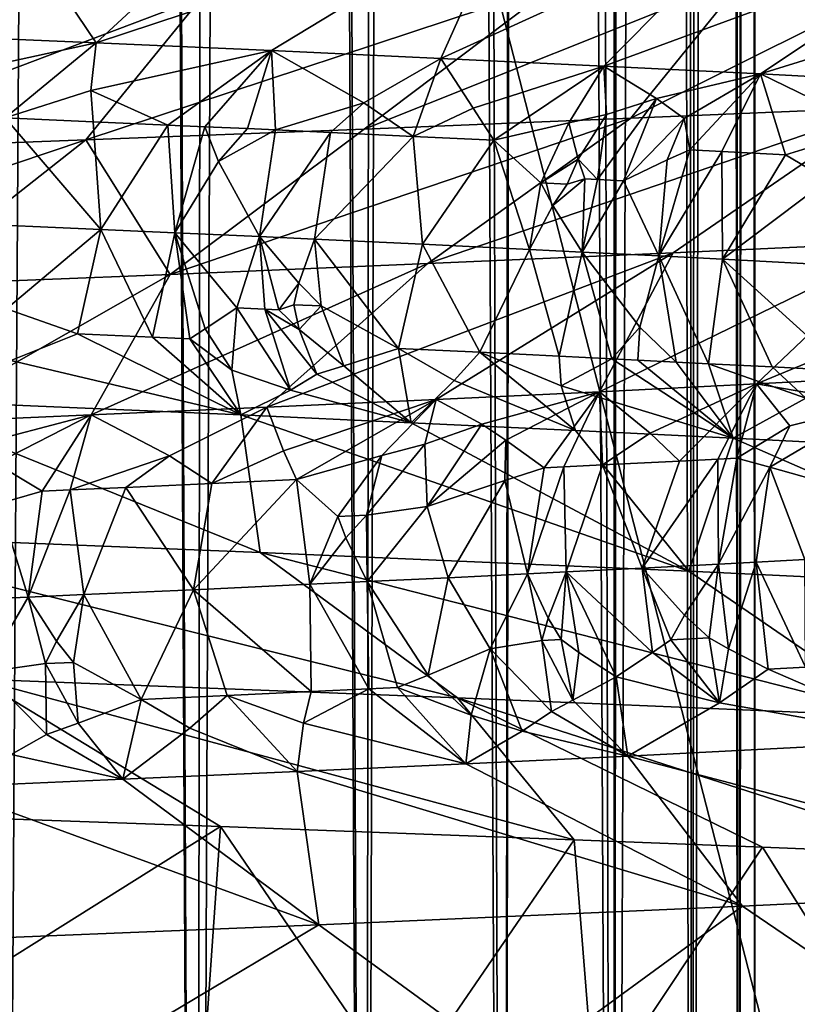
# Model space of a CAD drawing. Extents: x -235 to 135, y -35 to 183.
# Drawn here: x -193 to -192, y -29 to -28 of the extents above; entities that cross this region are included whole.
import ezdxf

# ---------------------------------------------------------------- set-up
doc = ezdxf.new("R2010")
doc.units = 0
doc.header["$MEASUREMENT"] = 0

msp = doc.modelspace()

# ---------------------------------------------------------------- linework, layer by layer
for points in [[(-193.366364, 6.6, 86.699257), (-193.636703, 6.6, 87.169685), (-193.417404, -31.6, 86.794365)], [(-193.366364, 6.6, 86.699257), (-193.417404, -31.6, 86.794365), (-193.177765, -31.6, 86.315613)], [(-193.130737, 6.6, 86.21051), (-193.366364, 6.6, 86.699257), (-193.177765, -31.6, 86.315613)], [(-193.130737, 6.6, 86.21051), (-193.177765, -31.6, 86.315613), (-192.97287, -31.6, 85.820984)], [(-192.931061, 6.6, 85.706009), (-193.130737, 6.6, 86.21051), (-192.97287, -31.6, 85.820984)], [(-192.931061, 6.6, 85.706009), (-192.97287, -31.6, 85.820984), (-192.803802, -31.6, 85.312996)], [(-192.768387, 6.6, 85.188393), (-192.931061, 6.6, 85.706009), (-192.803802, -31.6, 85.312996)], [(-192.768387, 6.6, 85.188393), (-192.803802, -31.6, 85.312996), (-192.671402, -31.6, 84.794243)], [(-192.643555, 6.6, 84.66037), (-192.768387, 6.6, 85.188393), (-192.671402, -31.6, 84.794243)], [(-192.643555, 6.6, 84.66037), (-192.671402, -31.6, 84.794243), (-192.57634, -31.6, 84.267365)], [(-192.55722, 6.6, 84.12471), (-192.643555, 6.6, 84.66037), (-192.57634, -31.6, 84.267365)], [(-192.55722, 6.6, 84.12471), (-192.57634, -31.6, 84.267365), (-192.519104, -31.6, 83.735046)], [(-192.509842, 6.6, 83.584206), (-192.55722, 6.6, 84.12471), (-192.519104, -31.6, 83.735046)], [(-192.532745, -9.195833, 82.5), (-192.501678, 6.6, 83.041687), (-192.519104, -31.6, 82.664955)], [(-192.509842, 6.6, 83.584206), (-192.519104, -31.6, 83.735046), (-192.5, -31.6, 83.199997)], [(-192.501678, 6.6, 83.041687), (-192.5, -31.6, 83.199997), (-192.519104, -31.6, 82.664955)], [(-192.501678, 6.6, 83.041687), (-192.509842, 6.6, 83.584206), (-192.5, -31.6, 83.199997)], [(-192.586624, -9.23933, 82.063393), (-192.532745, -9.195833, 82.5), (-192.57634, -31.6, 82.132637)], [(-192.532745, -9.195833, 82.5), (-192.519104, -31.6, 82.664955), (-192.57634, -31.6, 82.132637)], [(-192.671402, -31.6, 81.605759), (-192.586624, -9.23933, 82.063393), (-192.57634, -31.6, 82.132637)], [(-192.667755, -9.303851, 81.622574), (-192.586624, -9.23933, 82.063393), (-192.671402, -31.6, 81.605759)], [(-192.77597, -9.388121, 81.184204), (-192.667755, -9.303851, 81.622574), (-192.671402, -31.6, 81.605759)], [(-192.766373, -9.380729, 4), (-193.313705, -9.778388, 4), (-179.640289, -28.222729, 4)], [(-192.766373, -9.380729, 4), (-179.640289, -28.222729, 4), (-178.698715, -27.518995, 4)], [(-192.912949, -9.49195, 80.745667), (-192.77597, -9.388121, 81.184204), (-192.803802, -31.6, 81.087006)], [(-192.77597, -9.388121, 81.184204), (-192.671402, -31.6, 81.605759), (-192.803802, -31.6, 81.087006)], [(-193.079697, -9.6142, 80.308723), (-192.912949, -9.49195, 80.745667), (-192.97287, -31.6, 80.579018)], [(-192.912949, -9.49195, 80.745667), (-192.803802, -31.6, 81.087006), (-192.97287, -31.6, 80.579018)], [(-193.276932, -9.753139, 79.875793), (-193.079697, -9.6142, 80.308723), (-193.177765, -31.6, 80.084389)], [(-193.079697, -9.6142, 80.308723), (-192.97287, -31.6, 80.579018), (-193.177765, -31.6, 80.084389)], [(-193.5047, -9.906278, 79.450203), (-193.276932, -9.753139, 79.875793), (-193.417404, -31.6, 79.605629)], [(-193.276932, -9.753139, 79.875793), (-193.177765, -31.6, 80.084389), (-193.417404, -31.6, 79.605629)], [(-193.313705, -9.778388, 4), (-193.882858, -10.144153, 4), (-181.592056, -29.53282, 4)], [(-193.313705, -9.778388, 4), (-181.592056, -29.53282, 4), (-180.605103, -28.894258, 4)], [(-193.313705, -9.778388, 4), (-180.605103, -28.894258, 4), (-179.640289, -28.222729, 4)], [(-193.882858, -10.144153, 4), (-194.471939, -10.47683, 4), (-182.600006, -30.137684, 4)], [(-193.882858, -10.144153, 4), (-182.600006, -30.137684, 4), (-181.592056, -29.53282, 4)], [(-194.471939, -10.47683, 4), (-195.079071, -10.775333, 4), (-184.674286, -31.243597, 4)], [(-194.471939, -10.47683, 4), (-184.674286, -31.243597, 4), (-183.627808, -30.70816, 4)], [(-194.471939, -10.47683, 4), (-183.627808, -30.70816, 4), (-182.600006, -30.137684, 4)], [(-195.079071, -10.775333, 4), (-195.70224, -11.03869, 4), (-186.818497, -32.206955, 4)], [(-195.079071, -10.775333, 4), (-186.818497, -32.206955, 4), (-185.738251, -31.743385, 4)], [(-195.079071, -10.775333, 4), (-185.738251, -31.743385, 4), (-184.674286, -31.243597, 4)], [(-195.70224, -11.03869, 4), (-196.339447, -11.266041, 4), (-187.913773, -32.633774, 4)], [(-195.70224, -11.03869, 4), (-187.913773, -32.633774, 4), (-186.818497, -32.206955, 4)], [(-196.339447, -11.266041, 4), (-196.988571, -11.456644, 4), (-190.144455, -33.375263, 4)], [(-196.339447, -11.266041, 4), (-190.144455, -33.375263, 4), (-189.022858, -33.023357, 4)], [(-196.339447, -11.266041, 4), (-189.022858, -33.023357, 4), (-187.913773, -32.633774, 4)], [(-196.988571, -11.456644, 4), (-197.647537, -11.609878, 4), (-192.42009, -33.964466, 4)], [(-196.988571, -11.456644, 4), (-192.42009, -33.964466, 4), (-191.277298, -33.689083, 4)], [(-196.988571, -11.456644, 4), (-191.277298, -33.689083, 4), (-190.144455, -33.375263, 4)], [(-197.647537, -11.609878, 4), (-193.571533, -34.201096, 4), (-192.42009, -33.964466, 4)], [(-173.443466, -22.798037), (-214.343704, -31.925819), (-232.611343, -12.708285)], [(-173.443466, -22.798037), (-191.227158, -33.882698), (-214.343704, -31.925819)], [(-193.428116, -27.582714, 38.966709), (-193.29895, -27.774183, 39.558697), (-193.7453, -27.755381, 39.136738)], [(-193.428116, -27.582714, 38.966709), (-193.106216, -27.595835, 39.27261), (-193.29895, -27.774183, 39.558697)], [(-193.106216, -27.595835, 39.27261), (-192.798538, -27.608955, 39.592781), (-193.29895, -27.774183, 39.558697)], [(-192.798538, -27.608955, 39.592781), (-193.086334, -27.783583, 39.780334), (-193.29895, -27.774183, 39.558697)], [(-192.798538, -27.608955, 39.592781), (-192.881027, -27.792984, 40.008774), (-193.086334, -27.783583, 39.780334)], [(-192.798538, -27.608955, 39.592781), (-192.505798, -27.622076, 39.92664), (-192.881027, -27.792984, 40.008774)], [(-192.505798, -27.622076, 39.92664), (-192.683273, -27.802385, 40.243786), (-192.881027, -27.792984, 40.008774)], [(-192.505798, -27.622076, 39.92664), (-192.228668, -27.635197, 40.27356), (-192.683273, -27.802385, 40.243786)], [(-192.228668, -27.635197, 40.27356), (-192.493271, -27.811787, 40.485115), (-192.683273, -27.802385, 40.243786)], [(-192.228668, -27.635197, 40.27356), (-191.967636, -27.648319, 40.632774), (-192.493271, -27.811787, 40.485115)], [(-191.967636, -27.648319, 40.632774), (-192.137314, -27.830587, 40.985668), (-192.493271, -27.811787, 40.485115)], [(-192.65065, -27.865726, 53.145256), (-192.290466, -27.685055, 53.254482), (-192.5121, -27.693977, 53.489296)], [(-192.342834, -27.852604, 52.804218), (-192.290466, -27.685055, 53.254482), (-192.65065, -27.865726, 53.145256)], [(-192.973755, -27.878847, 53.47184), (-192.5121, -27.693977, 53.489296), (-192.741028, -27.702906, 53.717308)], [(-192.65065, -27.865726, 53.145256), (-192.5121, -27.693977, 53.489296), (-192.973755, -27.878847, 53.47184)], [(-193.311432, -27.891968, 53.783356), (-192.741028, -27.702906, 53.717308), (-193.170807, -27.71899, 54.109772)], [(-192.973755, -27.878847, 53.47184), (-192.741028, -27.702906, 53.717308), (-193.311432, -27.891968, 53.783356)], [(-193.662918, -27.905088, 54.079247), (-193.170807, -27.71899, 54.109772), (-193.418732, -27.727924, 54.317234)], [(-193.311432, -27.891968, 53.783356), (-193.170807, -27.71899, 54.109772), (-193.662918, -27.905088, 54.079247)], [(-193.521927, -27.822716, 39.438831), (-193.7453, -27.755381, 39.136738), (-193.29895, -27.774183, 39.558697)], [(-193.521927, -27.822716, 39.438831), (-193.29895, -27.774183, 39.558697), (-193.409378, -27.865145, 39.586258)], [(-193.409378, -27.865145, 39.586258), (-193.29895, -27.774183, 39.558697), (-193.305191, -27.832117, 39.653202)], [(-193.305191, -27.832117, 39.653202), (-193.29895, -27.774183, 39.558697), (-193.086334, -27.783583, 39.780334)], [(-193.211823, -27.873892, 39.789013), (-193.305191, -27.832117, 39.653202), (-193.086334, -27.783583, 39.780334)], [(-193.211823, -27.873892, 39.789013), (-193.086334, -27.783583, 39.780334), (-193.166962, -27.875916, 39.836811)], [(-193.166962, -27.875916, 39.836811), (-193.086334, -27.783583, 39.780334), (-193.115387, -27.878265, 39.892612)], [(-193.115387, -27.878265, 39.892612), (-193.086334, -27.783583, 39.780334), (-193.081573, -27.879822, 39.929699)], [(-192.97435, -27.847109, 40.00935), (-193.086334, -27.783583, 39.780334), (-192.881027, -27.792984, 40.008774)], [(-193.081573, -27.879822, 39.929699), (-193.086334, -27.783583, 39.780334), (-192.97435, -27.847109, 40.00935)], [(-192.97435, -27.847109, 40.00935), (-192.881027, -27.792984, 40.008774), (-192.914642, -27.887634, 40.118908)], [(-192.914642, -27.887634, 40.118908), (-192.881027, -27.792984, 40.008774), (-192.841644, -27.853376, 40.163258)], [(-192.841644, -27.853376, 40.163258), (-192.881027, -27.792984, 40.008774), (-192.683273, -27.802385, 40.243786)], [(-192.841644, -27.853376, 40.163258), (-192.683273, -27.802385, 40.243786), (-192.816605, -27.892336, 40.235039)], [(-192.725815, -27.871073, 40.318722), (-192.816605, -27.892336, 40.235039), (-192.683273, -27.802385, 40.243786)], [(-192.725815, -27.871073, 40.318722), (-192.683273, -27.802385, 40.243786), (-192.679962, -27.861233, 40.36042)], [(-192.619339, -27.841795, 40.402767), (-192.683273, -27.802385, 40.243786), (-192.493271, -27.811787, 40.485115)], [(-192.679962, -27.861233, 40.36042), (-192.683273, -27.802385, 40.243786), (-192.619339, -27.841795, 40.402767)], [(-192.619339, -27.841795, 40.402767), (-192.493271, -27.811787, 40.485115), (-192.585922, -27.865932, 40.48037)], [(-192.585922, -27.865932, 40.48037), (-192.493271, -27.811787, 40.485115), (-192.579086, -27.904118, 40.533405)], [(-192.579086, -27.904118, 40.533405), (-192.493271, -27.811787, 40.485115), (-192.54007, -27.90612, 40.584896)], [(-192.54007, -27.90612, 40.584896), (-192.493271, -27.811787, 40.485115), (-192.463135, -27.910124, 40.688686)], [(-192.358017, -27.877769, 40.788902), (-192.493271, -27.811787, 40.485115), (-192.137314, -27.830587, 40.985668)], [(-192.463135, -27.910124, 40.688686), (-192.493271, -27.811787, 40.485115), (-192.358017, -27.877769, 40.788902)], [(-193.409378, -27.865145, 39.586258), (-193.305191, -27.832117, 39.653202), (-193.302551, -27.869846, 39.694366)], [(-193.211823, -27.873892, 39.789013), (-193.302551, -27.869846, 39.694366), (-193.305191, -27.832117, 39.653202)], [(-192.690826, -27.940042, 40.422287), (-192.619339, -27.841795, 40.402767), (-192.659607, -27.94161, 40.46204)], [(-192.690826, -27.940042, 40.422287), (-192.679962, -27.861233, 40.36042), (-192.619339, -27.841795, 40.402767)], [(-192.619339, -27.841795, 40.402767), (-192.585922, -27.865932, 40.48037), (-192.659607, -27.94161, 40.46204)], [(-193.081573, -27.879822, 39.929699), (-192.97435, -27.847109, 40.00935), (-193.014572, -27.882935, 40.00441)], [(-192.97435, -27.847109, 40.00935), (-192.914642, -27.887634, 40.118908), (-193.014572, -27.882935, 40.00441)], [(-192.914642, -27.887634, 40.118908), (-192.841644, -27.853376, 40.163258), (-192.816605, -27.892336, 40.235039)], [(-192.342834, -27.852604, 52.804218), (-192.65065, -27.865726, 53.145256), (-192.896683, -28.041948, 52.912746)], [(-192.342834, -27.852604, 52.804218), (-192.896683, -28.041948, 52.912746), (-192.599182, -28.028828, 52.583122)], [(-192.317017, -28.015707, 52.240261), (-192.342834, -27.852604, 52.804218), (-192.599182, -28.028828, 52.583122)], [(-193.409378, -27.865145, 39.586258), (-193.293137, -28.000429, 39.75753), (-193.476761, -27.992336, 39.571808)], [(-193.409378, -27.865145, 39.586258), (-193.302551, -27.869846, 39.694366), (-193.293137, -28.000429, 39.75753)], [(-192.65065, -27.865726, 53.145256), (-192.973755, -27.878847, 53.47184), (-193.208984, -28.055071, 53.228394)], [(-192.65065, -27.865726, 53.145256), (-193.208984, -28.055071, 53.228394), (-192.896683, -28.041948, 52.912746)], [(-192.714523, -27.915401, 40.3759), (-192.725815, -27.871073, 40.318722), (-192.679962, -27.861233, 40.36042)], [(-192.714523, -27.915401, 40.3759), (-192.679962, -27.861233, 40.36042), (-192.690826, -27.940042, 40.422287)], [(-192.585922, -27.865932, 40.48037), (-192.606476, -27.916237, 40.509975), (-192.659607, -27.94161, 40.46204)], [(-192.585922, -27.865932, 40.48037), (-192.579086, -27.904118, 40.533405), (-192.606476, -27.916237, 40.509975)], [(-192.973755, -27.878847, 53.47184), (-193.311432, -27.891968, 53.783356), (-193.208984, -28.055071, 53.228394)], [(-193.211823, -27.873892, 39.789013), (-193.293137, -28.000429, 39.75753), (-193.302551, -27.869846, 39.694366)], [(-193.211823, -27.873892, 39.789013), (-193.203308, -28.004475, 39.852306), (-193.293137, -28.000429, 39.75753)], [(-193.211823, -27.873892, 39.789013), (-193.166962, -27.875916, 39.836811), (-193.203308, -28.004475, 39.852306)], [(-193.166962, -27.875916, 39.836811), (-193.150375, -27.918108, 39.884304), (-193.203308, -28.004475, 39.852306)], [(-193.166962, -27.875916, 39.836811), (-193.115387, -27.878265, 39.892612), (-193.150375, -27.918108, 39.884304)], [(-193.115387, -27.878265, 39.892612), (-193.081573, -27.879822, 39.929699), (-193.150375, -27.918108, 39.884304)], [(-193.150375, -27.918108, 39.884304), (-193.081573, -27.879822, 39.929699), (-193.100861, -28.009174, 39.963737)], [(-193.081573, -27.879822, 39.929699), (-193.014572, -27.882935, 40.00441), (-193.100861, -28.009174, 39.963737)], [(-192.759567, -27.94383, 40.340553), (-192.816605, -27.892336, 40.235039), (-192.725815, -27.871073, 40.318722)], [(-192.759567, -27.94383, 40.340553), (-192.725815, -27.871073, 40.318722), (-192.714523, -27.915401, 40.3759)], [(-192.411728, -27.940269, 40.784199), (-192.463135, -27.910124, 40.688686), (-192.358017, -27.877769, 40.788902)], [(-193.014572, -27.882935, 40.00441), (-193.03421, -28.012287, 40.038239), (-193.100861, -28.009174, 39.963737)], [(-193.014572, -27.882935, 40.00441), (-192.914642, -27.887634, 40.118908), (-193.03421, -28.012287, 40.038239)], [(-193.03421, -28.012287, 40.038239), (-192.914642, -27.887634, 40.118908), (-192.903351, -28.018515, 40.189384)], [(-192.914642, -27.887634, 40.118908), (-192.816605, -27.892336, 40.235039), (-192.903351, -28.018515, 40.189384)], [(-193.311432, -27.891968, 53.783356), (-193.662918, -27.905088, 54.079247), (-193.875076, -28.081312, 53.815468)], [(-193.311432, -27.891968, 53.783356), (-193.875076, -28.081312, 53.815468), (-193.535355, -28.068192, 53.529484)], [(-193.208984, -28.055071, 53.228394), (-193.311432, -27.891968, 53.783356), (-193.535355, -28.068192, 53.529484)], [(-192.816605, -27.892336, 40.235039), (-192.773407, -28.02482, 40.346294), (-192.903351, -28.018515, 40.189384)], [(-192.759567, -27.94383, 40.340553), (-192.773407, -28.02482, 40.346294), (-192.816605, -27.892336, 40.235039)], [(-192.759567, -27.94383, 40.340553), (-192.714523, -27.915401, 40.3759), (-192.727585, -27.945408, 40.380299)], [(-192.714523, -27.915401, 40.3759), (-192.706528, -27.93926, 40.402477), (-192.727585, -27.945408, 40.380299)], [(-192.714523, -27.915401, 40.3759), (-192.690826, -27.940042, 40.422287), (-192.706528, -27.93926, 40.402477)], [(-192.579086, -27.904118, 40.533405), (-192.54007, -27.90612, 40.584896), (-192.61676, -28.032675, 40.545277)], [(-192.606476, -27.916237, 40.509975), (-192.579086, -27.904118, 40.533405), (-192.61676, -28.032675, 40.545277)], [(-192.54007, -27.90612, 40.584896), (-192.539261, -28.03668, 40.648003), (-192.61676, -28.032675, 40.545277)], [(-192.54007, -27.90612, 40.584896), (-192.463135, -27.910124, 40.688686), (-192.539261, -28.03668, 40.648003)], [(-192.411728, -27.940269, 40.784199), (-192.539261, -28.03668, 40.648003), (-192.463135, -27.910124, 40.688686)], [(-193.150375, -27.918108, 39.884304), (-193.100861, -28.009174, 39.963737), (-193.203308, -28.004475, 39.852306)], [(-192.606476, -27.916237, 40.509975), (-192.61676, -28.032675, 40.545277), (-192.659607, -27.94161, 40.46204)], [(-192.745239, -27.971371, 40.370853), (-192.706528, -27.93926, 40.402477), (-192.709732, -28.027975, 40.425819)], [(-192.727585, -27.945408, 40.380299), (-192.706528, -27.93926, 40.402477), (-192.745239, -27.971371, 40.370853)], [(-192.706528, -27.93926, 40.402477), (-192.690826, -27.940042, 40.422287), (-192.709732, -28.027975, 40.425819)], [(-192.759567, -27.94383, 40.340553), (-192.745239, -27.971371, 40.370853), (-192.773407, -28.02482, 40.346294)], [(-192.759567, -27.94383, 40.340553), (-192.727585, -27.945408, 40.380299), (-192.745239, -27.971371, 40.370853)], [(-192.690826, -27.940042, 40.422287), (-192.659607, -27.94161, 40.46204), (-192.709732, -28.027975, 40.425819)], [(-192.659607, -27.94161, 40.46204), (-192.61676, -28.032675, 40.545277), (-192.709732, -28.027975, 40.425819)], [(-192.411728, -27.940269, 40.784199), (-192.388565, -28.044691, 40.856628), (-192.539261, -28.03668, 40.648003)], [(-192.745239, -27.971371, 40.370853), (-192.709732, -28.027975, 40.425819), (-192.773407, -28.02482, 40.346294)], [(-193.407562, -28.096807, 39.60815), (-193.476761, -27.992336, 39.571808), (-193.293137, -28.000429, 39.75753)], [(-193.407562, -28.096807, 39.60815), (-193.293137, -28.000429, 39.75753), (-193.321381, -28.126968, 39.675072)], [(-193.230392, -28.131016, 39.769463), (-193.321381, -28.126968, 39.675072), (-193.293137, -28.000429, 39.75753)], [(-193.230392, -28.131016, 39.769463), (-193.293137, -28.000429, 39.75753), (-193.203308, -28.004475, 39.852306)], [(-193.230392, -28.131016, 39.769463), (-193.203308, -28.004475, 39.852306), (-193.185394, -28.133039, 39.817135)], [(-193.203308, -28.004475, 39.852306), (-193.100861, -28.009174, 39.963737), (-193.128311, -28.095543, 39.908329)], [(-193.166809, -28.12092, 39.848015), (-193.203308, -28.004475, 39.852306), (-193.128311, -28.095543, 39.908329)], [(-193.185394, -28.133039, 39.817135), (-193.203308, -28.004475, 39.852306), (-193.166809, -28.12092, 39.848015)], [(-193.094269, -28.097109, 39.945694), (-193.128311, -28.095543, 39.908329), (-193.100861, -28.009174, 39.963737)], [(-193.053162, -28.06576, 40.007133), (-193.100861, -28.009174, 39.963737), (-193.03421, -28.012287, 40.038239)], [(-193.077316, -28.097893, 39.964443), (-193.100861, -28.009174, 39.963737), (-193.053162, -28.06576, 40.007133)], [(-193.094269, -28.097109, 39.945694), (-193.100861, -28.009174, 39.963737), (-193.077316, -28.097893, 39.964443)], [(-192.050674, -28.002586, 51.88493), (-192.317017, -28.015707, 52.240261), (-192.49826, -28.187819, 51.921452)], [(-192.050674, -28.002586, 51.88493), (-192.49826, -28.187819, 51.921452), (-192.141891, -28.169016, 51.421211)], [(-193.053162, -28.06576, 40.007133), (-193.03421, -28.012287, 40.038239), (-193.025955, -28.09329, 40.025906)], [(-193.03421, -28.012287, 40.038239), (-192.903351, -28.018515, 40.189384), (-192.932236, -28.144756, 40.098488)], [(-193.025955, -28.09329, 40.025906), (-193.03421, -28.012287, 40.038239), (-192.932236, -28.144756, 40.098488)], [(-192.932236, -28.144756, 40.098488), (-192.903351, -28.018515, 40.189384), (-192.833862, -28.149456, 40.214325)], [(-192.833862, -28.149456, 40.214325), (-192.903351, -28.018515, 40.189384), (-192.773407, -28.02482, 40.346294)], [(-192.317017, -28.015707, 52.240261), (-192.599182, -28.028828, 52.583122), (-192.688492, -28.19722, 52.162613)], [(-192.317017, -28.015707, 52.240261), (-192.688492, -28.19722, 52.162613), (-192.49826, -28.187819, 51.921452)], [(-192.599182, -28.028828, 52.583122), (-192.896683, -28.041948, 52.912746), (-193.091949, -28.216021, 52.625713)], [(-192.599182, -28.028828, 52.583122), (-193.091949, -28.216021, 52.625713), (-192.886459, -28.206621, 52.397457)], [(-192.599182, -28.028828, 52.583122), (-192.886459, -28.206621, 52.397457), (-192.688492, -28.19722, 52.162613)], [(-192.833862, -28.149456, 40.214325), (-192.773407, -28.02482, 40.346294), (-192.737411, -28.154158, 40.331772)], [(-192.773407, -28.02482, 40.346294), (-192.709732, -28.027975, 40.425819), (-192.737411, -28.154158, 40.331772)], [(-192.673584, -28.157312, 40.411694), (-192.737411, -28.154158, 40.331772), (-192.709732, -28.027975, 40.425819)], [(-192.639587, -28.119043, 40.487789), (-192.709732, -28.027975, 40.425819), (-192.61676, -28.032675, 40.545277)], [(-192.673584, -28.157312, 40.411694), (-192.709732, -28.027975, 40.425819), (-192.639587, -28.119043, 40.487789)], [(-192.639587, -28.119043, 40.487789), (-192.61676, -28.032675, 40.545277), (-192.59549, -28.16124, 40.512009)], [(-192.556335, -28.163242, 40.563385), (-192.61676, -28.032675, 40.545277), (-192.539261, -28.03668, 40.648003)], [(-192.59549, -28.16124, 40.512009), (-192.61676, -28.032675, 40.545277), (-192.556335, -28.163242, 40.563385)], [(-192.896683, -28.041948, 52.912746), (-193.208984, -28.055071, 53.228394), (-193.304764, -28.225422, 52.847164)], [(-192.896683, -28.041948, 52.912746), (-193.304764, -28.225422, 52.847164), (-193.091949, -28.216021, 52.625713)], [(-192.556335, -28.163242, 40.563385), (-192.539261, -28.03668, 40.648003), (-192.479095, -28.167246, 40.666943)], [(-192.539261, -28.03668, 40.648003), (-192.388565, -28.044691, 40.856628), (-192.390076, -28.171946, 40.790134)], [(-192.539261, -28.03668, 40.648003), (-192.390076, -28.171946, 40.790134), (-192.479095, -28.167246, 40.666943)], [(-193.208984, -28.055071, 53.228394), (-193.535355, -28.068192, 53.529484), (-193.524689, -28.234823, 53.061584)], [(-193.208984, -28.055071, 53.228394), (-193.524689, -28.234823, 53.061584), (-193.304764, -28.225422, 52.847164)], [(-193.077316, -28.097893, 39.964443), (-193.053162, -28.06576, 40.007133), (-193.05925, -28.091734, 39.988522)], [(-193.053162, -28.06576, 40.007133), (-193.025955, -28.09329, 40.025906), (-193.05925, -28.091734, 39.988522)], [(-193.077316, -28.097893, 39.964443), (-193.05925, -28.091734, 39.988522), (-193.052643, -28.121746, 39.97649)], [(-193.05925, -28.091734, 39.988522), (-193.025955, -28.09329, 40.025906), (-193.052643, -28.121746, 39.97649)], [(-193.052643, -28.121746, 39.97649), (-193.025955, -28.09329, 40.025906), (-192.99855, -28.166065, 39.99659)], [(-193.025955, -28.09329, 40.025906), (-192.932236, -28.144756, 40.098488), (-192.99855, -28.166065, 39.99659)], [(-193.407562, -28.096807, 39.60815), (-193.321381, -28.126968, 39.675072), (-193.402222, -28.159348, 39.555538)], [(-193.166809, -28.12092, 39.848015), (-193.128311, -28.095543, 39.908329), (-193.134216, -28.17123, 39.832642)], [(-193.134216, -28.17123, 39.832642), (-193.128311, -28.095543, 39.908329), (-193.063217, -28.195372, 39.878422)], [(-193.094269, -28.097109, 39.945694), (-193.063217, -28.195372, 39.878422), (-193.128311, -28.095543, 39.908329)], [(-193.094269, -28.097109, 39.945694), (-193.052643, -28.121746, 39.97649), (-193.031464, -28.17593, 39.945198)], [(-193.094269, -28.097109, 39.945694), (-193.077316, -28.097893, 39.964443), (-193.052643, -28.121746, 39.97649)], [(-193.094269, -28.097109, 39.945694), (-193.031464, -28.17593, 39.945198), (-193.063217, -28.195372, 39.878422)], [(-193.402222, -28.159348, 39.555538), (-193.321381, -28.126968, 39.675072), (-193.123505, -28.225422, 39.740524)], [(-193.230392, -28.131016, 39.769463), (-193.123505, -28.225422, 39.740524), (-193.321381, -28.126968, 39.675072)], [(-193.185394, -28.133039, 39.817135), (-193.166809, -28.12092, 39.848015), (-193.134216, -28.17123, 39.832642)], [(-193.052643, -28.121746, 39.97649), (-192.99855, -28.166065, 39.99659), (-193.031464, -28.17593, 39.945198)], [(-192.673584, -28.157312, 40.411694), (-192.639587, -28.119043, 40.487789), (-192.642014, -28.15889, 40.45192)], [(-192.639587, -28.119043, 40.487789), (-192.59549, -28.16124, 40.512009), (-192.642014, -28.15889, 40.45192)], [(-193.230392, -28.131016, 39.769463), (-193.185394, -28.133039, 39.817135), (-193.123505, -28.225422, 39.740524)], [(-193.185394, -28.133039, 39.817135), (-193.134216, -28.17123, 39.832642), (-193.123505, -28.225422, 39.740524)], [(-192.99855, -28.166065, 39.99659), (-192.932236, -28.144756, 40.098488), (-192.916901, -28.234823, 39.967773)], [(-192.932236, -28.144756, 40.098488), (-192.833862, -28.149456, 40.214325), (-192.86496, -28.183741, 40.135757)], [(-192.932236, -28.144756, 40.098488), (-192.86496, -28.183741, 40.135757), (-192.916901, -28.234823, 39.967773)], [(-192.86496, -28.183741, 40.135757), (-192.833862, -28.149456, 40.214325), (-192.717789, -28.244223, 40.20163)], [(-192.833862, -28.149456, 40.214325), (-192.737411, -28.154158, 40.331772), (-192.735062, -28.190008, 40.292034)], [(-192.833862, -28.149456, 40.214325), (-192.735062, -28.190008, 40.292034), (-192.717789, -28.244223, 40.20163)], [(-192.673584, -28.157312, 40.411694), (-192.735062, -28.190008, 40.292034), (-192.737411, -28.154158, 40.331772)], [(-193.402222, -28.159348, 39.555538), (-193.123505, -28.225422, 39.740524), (-193.558395, -28.206619, 39.306767)], [(-193.031464, -28.17593, 39.945198), (-192.99855, -28.166065, 39.99659), (-192.916901, -28.234823, 39.967773)], [(-192.673584, -28.157312, 40.411694), (-192.526398, -28.253624, 40.441856), (-192.735062, -28.190008, 40.292034)], [(-192.673584, -28.157312, 40.411694), (-192.642014, -28.15889, 40.45192), (-192.526398, -28.253624, 40.441856)], [(-192.642014, -28.15889, 40.45192), (-192.59549, -28.16124, 40.512009), (-192.526398, -28.253624, 40.441856)], [(-192.59549, -28.16124, 40.512009), (-192.556335, -28.163242, 40.563385), (-192.526398, -28.253624, 40.441856)], [(-192.556335, -28.163242, 40.563385), (-192.43837, -28.205, 40.677116), (-192.526398, -28.253624, 40.441856)], [(-192.556335, -28.163242, 40.563385), (-192.479095, -28.167246, 40.666943), (-192.43837, -28.205, 40.677116)], [(-193.134216, -28.17123, 39.832642), (-193.063217, -28.195372, 39.878422), (-193.123505, -28.225422, 39.740524)], [(-193.063217, -28.195372, 39.878422), (-193.031464, -28.17593, 39.945198), (-192.916901, -28.234823, 39.967773)], [(-192.352966, -28.212603, 51.640522), (-192.141891, -28.169016, 51.421211), (-192.49826, -28.187819, 51.921452)], [(-192.479095, -28.167246, 40.666943), (-192.390076, -28.171946, 40.790134), (-192.43837, -28.205, 40.677116)], [(-192.86496, -28.183741, 40.135757), (-192.717789, -28.244223, 40.20163), (-192.916901, -28.234823, 39.967773)], [(-192.735062, -28.190008, 40.292034), (-192.526398, -28.253624, 40.441856), (-192.717789, -28.244223, 40.20163)], [(-192.627258, -28.247482, 51.972588), (-192.49826, -28.187819, 51.921452), (-192.688492, -28.19722, 52.162613)], [(-192.591614, -28.281378, 51.88271), (-192.49826, -28.187819, 51.921452), (-192.627258, -28.247482, 51.972588)], [(-192.54512, -28.278988, 51.821537), (-192.49826, -28.187819, 51.921452), (-192.591614, -28.281378, 51.88271)], [(-192.522064, -28.277794, 51.790806), (-192.49826, -28.187819, 51.921452), (-192.54512, -28.278988, 51.821537)], [(-192.457855, -28.238829, 51.749279), (-192.49826, -28.187819, 51.921452), (-192.522064, -28.277794, 51.790806)], [(-192.352966, -28.212603, 51.640522), (-192.49826, -28.187819, 51.921452), (-192.457855, -28.238829, 51.749279)], [(-193.063217, -28.195372, 39.878422), (-192.916901, -28.234823, 39.967773), (-193.123505, -28.225422, 39.740524)], [(-192.831345, -28.236628, 52.257393), (-192.688492, -28.19722, 52.162613), (-192.886459, -28.206621, 52.397457)], [(-192.802155, -28.256063, 52.189438), (-192.688492, -28.19722, 52.162613), (-192.831345, -28.236628, 52.257393)], [(-192.7556, -28.289545, 52.090511), (-192.688492, -28.19722, 52.162613), (-192.802155, -28.256063, 52.189438)], [(-192.731964, -28.288389, 52.061298), (-192.688492, -28.19722, 52.162613), (-192.7556, -28.289545, 52.090511)], [(-192.731964, -28.288389, 52.061298), (-192.685059, -28.286077, 52.002586), (-192.688492, -28.19722, 52.162613)], [(-192.627258, -28.247482, 51.972588), (-192.688492, -28.19722, 52.162613), (-192.685059, -28.286077, 52.002586)], [(-193.661499, -28.36968, 38.761292), (-193.558395, -28.206619, 39.306767), (-193.099838, -28.392254, 39.278961)], [(-193.099838, -28.392254, 39.278961), (-193.558395, -28.206619, 39.306767), (-193.123505, -28.225422, 39.740524)], [(-193.071686, -28.268744, 52.499409), (-192.886459, -28.206621, 52.397457), (-193.091949, -28.216021, 52.625713)], [(-193.05603, -28.303867, 52.442036), (-192.886459, -28.206621, 52.397457), (-193.071686, -28.268744, 52.499409)], [(-192.952621, -28.274603, 52.351208), (-192.886459, -28.206621, 52.397457), (-193.05603, -28.303867, 52.442036)], [(-192.900558, -28.260763, 52.30584), (-192.886459, -28.206621, 52.397457), (-192.952621, -28.274603, 52.351208)], [(-192.831345, -28.236628, 52.257393), (-192.886459, -28.206621, 52.397457), (-192.900558, -28.260763, 52.30584)], [(-192.43837, -28.205, 40.677116), (-192.342911, -28.263025, 40.68819), (-192.526398, -28.253624, 40.441856)], [(-192.352966, -28.212603, 51.640522), (-192.481979, -28.288605, 51.724094), (-192.401657, -28.311365, 51.591206)], [(-192.352966, -28.212603, 51.640522), (-192.457855, -28.238829, 51.749279), (-192.481979, -28.288605, 51.724094)], [(-193.456146, -28.26483, 52.927498), (-193.304764, -28.225422, 52.847164), (-193.524689, -28.234823, 53.061584)], [(-193.420425, -28.284264, 52.862747), (-193.304764, -28.225422, 52.847164), (-193.456146, -28.26483, 52.927498)], [(-193.36441, -28.317745, 52.768887), (-193.304764, -28.225422, 52.847164), (-193.420425, -28.284264, 52.862747)], [(-193.330368, -28.316254, 52.734344), (-193.304764, -28.225422, 52.847164), (-193.36441, -28.317745, 52.768887)], [(-193.330368, -28.316254, 52.734344), (-193.210007, -28.275009, 52.64827), (-193.304764, -28.225422, 52.847164)], [(-193.210007, -28.275009, 52.64827), (-193.091949, -28.216021, 52.625713), (-193.304764, -28.225422, 52.847164)], [(-193.158524, -28.308567, 52.554234), (-193.091949, -28.216021, 52.625713), (-193.210007, -28.275009, 52.64827)], [(-193.071686, -28.268744, 52.499409), (-193.091949, -28.216021, 52.625713), (-193.158524, -28.308567, 52.554234)], [(-192.580307, -28.414827, 39.83886), (-193.123505, -28.225422, 39.740524), (-192.916901, -28.234823, 39.967773)], [(-193.099838, -28.392254, 39.278961), (-193.123505, -28.225422, 39.740524), (-192.580307, -28.414827, 39.83886)], [(-192.580307, -28.414827, 39.83886), (-192.916901, -28.234823, 39.967773), (-192.717789, -28.244223, 40.20163)], [(-192.831345, -28.236628, 52.257393), (-192.900558, -28.260763, 52.30584), (-192.897522, -28.336433, 52.229939)], [(-192.802155, -28.256063, 52.189438), (-192.831345, -28.236628, 52.257393), (-192.897522, -28.336433, 52.229939)], [(-192.580307, -28.414827, 39.83886), (-192.717789, -28.244223, 40.20163), (-192.526398, -28.253624, 40.441856)], [(-192.591614, -28.281378, 51.88271), (-192.627258, -28.247482, 51.972588), (-192.685059, -28.286077, 52.002586)], [(-192.457855, -28.238829, 51.749279), (-192.522064, -28.277794, 51.790806), (-192.481979, -28.288605, 51.724094)], [(-192.971085, -28.346931, 52.311554), (-192.897522, -28.336433, 52.229939), (-192.900558, -28.260763, 52.30584)], [(-192.971085, -28.346931, 52.311554), (-192.900558, -28.260763, 52.30584), (-192.952621, -28.274603, 52.351208)], [(-192.802155, -28.256063, 52.189438), (-192.897522, -28.336433, 52.229939), (-192.803207, -28.304794, 52.13686)], [(-192.7556, -28.289545, 52.090511), (-192.802155, -28.256063, 52.189438), (-192.803207, -28.304794, 52.13686)], [(-192.580307, -28.414827, 39.83886), (-192.526398, -28.253624, 40.441856), (-192.106323, -28.437399, 40.437794)], [(-192.106323, -28.437399, 40.437794), (-192.526398, -28.253624, 40.441856), (-192.342911, -28.263025, 40.68819)], [(-193.05603, -28.303867, 52.442036), (-193.071686, -28.268744, 52.499409), (-193.158524, -28.308567, 52.554234)], [(-193.36441, -28.317745, 52.768887), (-193.420425, -28.284264, 52.862747), (-193.416336, -28.332996, 52.810341)], [(-193.330368, -28.316254, 52.734344), (-193.262863, -28.313267, 52.66473), (-193.210007, -28.275009, 52.64827)], [(-193.158524, -28.308567, 52.554234), (-193.210007, -28.275009, 52.64827), (-193.262863, -28.313267, 52.66473)], [(-193.005768, -28.348574, 52.351234), (-192.952621, -28.274603, 52.351208), (-193.05603, -28.303867, 52.442036)], [(-192.971085, -28.346931, 52.311554), (-192.952621, -28.274603, 52.351208), (-193.005768, -28.348574, 52.351234)], [(-192.591614, -28.281378, 51.88271), (-192.685059, -28.286077, 52.002586), (-192.636734, -28.411165, 51.88047)], [(-192.54512, -28.278988, 51.821537), (-192.636734, -28.411165, 51.88047), (-192.544281, -28.406382, 51.758472)], [(-192.54512, -28.278988, 51.821537), (-192.591614, -28.281378, 51.88271), (-192.636734, -28.411165, 51.88047)], [(-192.522064, -28.277794, 51.790806), (-192.54512, -28.278988, 51.821537), (-192.544281, -28.406382, 51.758472)], [(-192.481979, -28.288605, 51.724094), (-192.522064, -28.277794, 51.790806), (-192.544281, -28.406382, 51.758472)], [(-192.7556, -28.289545, 52.090511), (-192.803207, -28.304794, 52.13686), (-192.775955, -28.418093, 52.056648)], [(-192.731964, -28.288389, 52.061298), (-192.775955, -28.418093, 52.056648), (-192.72908, -28.415783, 51.998295)], [(-192.731964, -28.288389, 52.061298), (-192.7556, -28.289545, 52.090511), (-192.775955, -28.418093, 52.056648)], [(-192.731964, -28.288389, 52.061298), (-192.72908, -28.415783, 51.998295), (-192.685059, -28.286077, 52.002586)], [(-192.685059, -28.286077, 52.002586), (-192.72908, -28.415783, 51.998295), (-192.636734, -28.411165, 51.88047)], [(-192.481979, -28.288605, 51.724094), (-192.544281, -28.406382, 51.758472), (-192.49881, -28.403992, 51.696911)], [(-192.439621, -28.400858, 51.615162), (-192.481979, -28.288605, 51.724094), (-192.49881, -28.403992, 51.696911)], [(-192.439621, -28.400858, 51.615162), (-192.401657, -28.311365, 51.591206), (-192.481979, -28.288605, 51.724094)], [(-193.158524, -28.308567, 52.554234), (-193.262863, -28.313267, 52.66473), (-193.181015, -28.437342, 52.523872)], [(-193.05603, -28.303867, 52.442036), (-193.158524, -28.308567, 52.554234), (-193.181015, -28.437342, 52.523872)], [(-193.05603, -28.303867, 52.442036), (-193.181015, -28.437342, 52.523872), (-193.039673, -28.430775, 52.367928)], [(-193.005768, -28.348574, 52.351234), (-193.05603, -28.303867, 52.442036), (-193.039673, -28.430775, 52.367928)], [(-192.803207, -28.304794, 52.13686), (-192.897522, -28.336433, 52.229939), (-192.872192, -28.422792, 52.173496)], [(-192.803207, -28.304794, 52.13686), (-192.872192, -28.422792, 52.173496), (-192.775955, -28.418093, 52.056648)], [(-193.36441, -28.317745, 52.768887), (-193.416336, -28.332996, 52.810341), (-193.381363, -28.446293, 52.733208)], [(-193.330368, -28.316254, 52.734344), (-193.36441, -28.317745, 52.768887), (-193.381363, -28.446293, 52.733208)], [(-193.330368, -28.316254, 52.734344), (-193.381363, -28.446293, 52.733208), (-193.313843, -28.44331, 52.664131)], [(-193.330368, -28.316254, 52.734344), (-193.313843, -28.44331, 52.664131), (-193.262863, -28.313267, 52.66473)], [(-193.262863, -28.313267, 52.66473), (-193.313843, -28.44331, 52.664131), (-193.181015, -28.437342, 52.523872)], [(-193.416336, -28.332996, 52.810341), (-193.488602, -28.450993, 52.840034), (-193.381363, -28.446293, 52.733208)], [(-192.971085, -28.346931, 52.311554), (-192.970337, -28.427492, 52.288754), (-192.897522, -28.336433, 52.229939)], [(-192.897522, -28.336433, 52.229939), (-192.970337, -28.427492, 52.288754), (-192.872192, -28.422792, 52.173496)], [(-193.005768, -28.348574, 52.351234), (-193.039673, -28.430775, 52.367928), (-192.996216, -28.374371, 52.328403)], [(-192.971085, -28.346931, 52.311554), (-193.005768, -28.348574, 52.351234), (-192.996216, -28.374371, 52.328403)], [(-192.971085, -28.346931, 52.311554), (-192.996216, -28.374371, 52.328403), (-192.970337, -28.427492, 52.288754)], [(-193.661499, -28.36968, 38.761292), (-192.86084, -28.56846, 39.039253), (-193.441971, -28.545889, 38.503654)], [(-193.661499, -28.36968, 38.761292), (-193.099838, -28.392254, 39.278961), (-192.86084, -28.56846, 39.039253)], [(-192.996216, -28.374371, 52.328403), (-193.039673, -28.430775, 52.367928), (-192.970337, -28.427492, 52.288754)], [(-193.099838, -28.392254, 39.278961), (-192.323334, -28.591034, 39.618546), (-192.86084, -28.56846, 39.039253)], [(-193.099838, -28.392254, 39.278961), (-192.580307, -28.414827, 39.83886), (-192.323334, -28.591034, 39.618546)], [(-192.532333, -28.508877, 51.780777), (-192.49881, -28.403992, 51.696911), (-192.544281, -28.406382, 51.758472)], [(-192.532333, -28.508877, 51.780777), (-192.484131, -28.533785, 51.739624), (-192.49881, -28.403992, 51.696911)], [(-192.439621, -28.400858, 51.615162), (-192.49881, -28.403992, 51.696911), (-192.438828, -28.531395, 51.677563)], [(-192.438828, -28.531395, 51.677563), (-192.49881, -28.403992, 51.696911), (-192.484131, -28.533785, 51.739624)], [(-192.751007, -28.471703, 52.03606), (-192.72908, -28.415783, 51.998295), (-192.775955, -28.418093, 52.056648)], [(-192.751007, -28.471703, 52.03606), (-192.73494, -28.497746, 52.028618), (-192.72908, -28.415783, 51.998295)], [(-192.713577, -28.513367, 52.01228), (-192.72908, -28.415783, 51.998295), (-192.73494, -28.497746, 52.028618)], [(-192.624466, -28.513603, 51.902077), (-192.636734, -28.411165, 51.88047), (-192.72908, -28.415783, 51.998295)], [(-192.624466, -28.513603, 51.902077), (-192.72908, -28.415783, 51.998295), (-192.66835, -28.543184, 51.981411)], [(-192.713577, -28.513367, 52.01228), (-192.66835, -28.543184, 51.981411), (-192.72908, -28.415783, 51.998295)], [(-192.585419, -28.4683, 51.826038), (-192.544281, -28.406382, 51.758472), (-192.636734, -28.411165, 51.88047)], [(-192.601898, -28.49827, 51.863018), (-192.636734, -28.411165, 51.88047), (-192.624466, -28.513603, 51.902077)], [(-192.585419, -28.4683, 51.826038), (-192.636734, -28.411165, 51.88047), (-192.601898, -28.49827, 51.863018)], [(-192.555573, -28.495878, 51.801922), (-192.544281, -28.406382, 51.758472), (-192.585419, -28.4683, 51.826038)], [(-192.580307, -28.414827, 39.83886), (-192.106323, -28.437399, 40.437794), (-192.323334, -28.591034, 39.618546)], [(-192.532333, -28.508877, 51.780777), (-192.544281, -28.406382, 51.758472), (-192.555573, -28.495878, 51.801922)], [(-192.968109, -28.557692, 52.342735), (-192.970337, -28.427492, 52.288754), (-193.039673, -28.430775, 52.367928)], [(-192.896194, -28.540798, 52.247829), (-192.872192, -28.422792, 52.173496), (-192.970337, -28.427492, 52.288754)], [(-192.933472, -28.556051, 52.302837), (-192.970337, -28.427492, 52.288754), (-192.968109, -28.557692, 52.342735)], [(-192.896194, -28.540798, 52.247829), (-192.970337, -28.427492, 52.288754), (-192.933472, -28.556051, 52.302837)], [(-192.896194, -28.540798, 52.247829), (-192.821106, -28.509155, 52.138649), (-192.872192, -28.422792, 52.173496)], [(-192.775955, -28.418093, 52.056648), (-192.872192, -28.422792, 52.173496), (-192.821106, -28.509155, 52.138649)], [(-192.758453, -28.498899, 52.057816), (-192.775955, -28.418093, 52.056648), (-192.821106, -28.509155, 52.138649)], [(-192.751007, -28.471703, 52.03606), (-192.775955, -28.418093, 52.056648), (-192.758453, -28.498899, 52.057816)], [(-193.313843, -28.44331, 52.664131), (-193.244232, -28.570374, 52.645237), (-193.181015, -28.437342, 52.523872)], [(-193.140228, -28.565674, 52.534435), (-193.181015, -28.437342, 52.523872), (-193.244232, -28.570374, 52.645237)], [(-193.039673, -28.430775, 52.367928), (-193.181015, -28.437342, 52.523872), (-193.03804, -28.560974, 52.421932)], [(-193.03804, -28.560974, 52.421932), (-193.181015, -28.437342, 52.523872), (-193.140228, -28.565674, 52.534435)], [(-192.968109, -28.557692, 52.342735), (-193.039673, -28.430775, 52.367928), (-193.03804, -28.560974, 52.421932)], [(-193.381363, -28.446293, 52.733208), (-193.488602, -28.450993, 52.840034), (-193.434341, -28.537357, 52.810371)], [(-193.360229, -28.526932, 52.732208), (-193.381363, -28.446293, 52.733208), (-193.434341, -28.537357, 52.810371)], [(-193.346893, -28.499565, 52.707401), (-193.313843, -28.44331, 52.664131), (-193.381363, -28.446293, 52.733208)], [(-193.346893, -28.499565, 52.707401), (-193.381363, -28.446293, 52.733208), (-193.360229, -28.526932, 52.732208)], [(-193.346893, -28.499565, 52.707401), (-193.326385, -28.52544, 52.697647), (-193.313843, -28.44331, 52.664131)], [(-193.326385, -28.52544, 52.697647), (-193.244232, -28.570374, 52.645237), (-193.313843, -28.44331, 52.664131)], [(-192.751007, -28.471703, 52.03606), (-192.758453, -28.498899, 52.057816), (-192.73494, -28.497746, 52.028618)], [(-192.555573, -28.495878, 51.801922), (-192.585419, -28.4683, 51.826038), (-192.601898, -28.49827, 51.863018)], [(-193.346893, -28.499565, 52.707401), (-193.360229, -28.526932, 52.732208), (-193.326385, -28.52544, 52.697647)], [(-192.758453, -28.498899, 52.057816), (-192.821106, -28.509155, 52.138649), (-192.746964, -28.584843, 52.122345)], [(-192.73494, -28.497746, 52.028618), (-192.758453, -28.498899, 52.057816), (-192.721008, -28.571484, 52.075035)], [(-192.758453, -28.498899, 52.057816), (-192.746964, -28.584843, 52.122345), (-192.721008, -28.571484, 52.075035)], [(-192.713577, -28.513367, 52.01228), (-192.73494, -28.497746, 52.028618), (-192.721008, -28.571484, 52.075035)], [(-192.601898, -28.49827, 51.863018), (-192.624466, -28.513603, 51.902077), (-192.543243, -28.574696, 51.863503)], [(-192.555573, -28.495878, 51.801922), (-192.601898, -28.49827, 51.863018), (-192.543243, -28.574696, 51.863503)], [(-192.532333, -28.508877, 51.780777), (-192.555573, -28.495878, 51.801922), (-192.543243, -28.574696, 51.863503)], [(-192.896194, -28.540798, 52.247829), (-192.844284, -28.589542, 52.239655), (-192.821106, -28.509155, 52.138649)], [(-192.782516, -28.608986, 52.19899), (-192.821106, -28.509155, 52.138649), (-192.844284, -28.589542, 52.239655)], [(-192.746964, -28.584843, 52.122345), (-192.821106, -28.509155, 52.138649), (-192.782516, -28.608986, 52.19899)], [(-192.532333, -28.508877, 51.780777), (-192.543243, -28.574696, 51.863503), (-192.484131, -28.533785, 51.739624)], [(-192.713577, -28.513367, 52.01228), (-192.721008, -28.571484, 52.075035), (-192.66835, -28.543184, 51.981411)], [(-192.624466, -28.513603, 51.902077), (-192.66835, -28.543184, 51.981411), (-192.543243, -28.574696, 51.863503)], [(-193.360229, -28.526932, 52.732208), (-193.434341, -28.537357, 52.810371), (-193.358932, -28.613043, 52.801407)], [(-193.326385, -28.52544, 52.697647), (-193.360229, -28.526932, 52.732208), (-193.320801, -28.599346, 52.749081)], [(-193.360229, -28.526932, 52.732208), (-193.358932, -28.613043, 52.801407), (-193.320801, -28.599346, 52.749081)], [(-193.326385, -28.52544, 52.697647), (-193.320801, -28.599346, 52.749081), (-193.244232, -28.570374, 52.645237)], [(-192.484131, -28.533785, 51.739624), (-192.543243, -28.574696, 51.863503), (-192.284515, -28.620255, 51.629757)], [(-192.438828, -28.531395, 51.677563), (-192.484131, -28.533785, 51.739624), (-192.284515, -28.620255, 51.629757)], [(-193.441971, -28.545889, 38.503654), (-193.148041, -28.724699, 38.309933), (-193.648834, -28.706839, 37.901493)], [(-193.441971, -28.545889, 38.503654), (-192.86084, -28.56846, 39.039253), (-192.719254, -28.740789, 38.703789)], [(-193.441971, -28.545889, 38.503654), (-192.719254, -28.740789, 38.703789), (-193.148041, -28.724699, 38.309933)], [(-193.358932, -28.613043, 52.801407), (-193.434341, -28.537357, 52.810371), (-193.401825, -28.637188, 52.874176)], [(-192.896194, -28.540798, 52.247829), (-192.933472, -28.556051, 52.302837), (-192.844284, -28.589542, 52.239655)], [(-192.721008, -28.571484, 52.075035), (-192.654175, -28.639057, 52.120281), (-192.66835, -28.543184, 51.981411)], [(-192.543243, -28.574696, 51.863503), (-192.66835, -28.543184, 51.981411), (-192.654175, -28.639057, 52.120281)], [(-192.968109, -28.557692, 52.342735), (-193.047501, -28.599089, 52.472652), (-192.850769, -28.648458, 52.356262)], [(-192.968109, -28.557692, 52.342735), (-193.03804, -28.560974, 52.421932), (-193.047501, -28.599089, 52.472652)], [(-192.933472, -28.556051, 52.302837), (-192.968109, -28.557692, 52.342735), (-192.850769, -28.648458, 52.356262)], [(-192.844284, -28.589542, 52.239655), (-192.933472, -28.556051, 52.302837), (-192.850769, -28.648458, 52.356262)], [(-193.320801, -28.599346, 52.749081), (-193.266495, -28.667259, 52.808395), (-193.244232, -28.570374, 52.645237)], [(-193.185257, -28.605356, 52.622051), (-193.244232, -28.570374, 52.645237), (-193.266495, -28.667259, 52.808395)], [(-193.140228, -28.565674, 52.534435), (-193.244232, -28.570374, 52.645237), (-193.185257, -28.605356, 52.622051)], [(-193.140228, -28.565674, 52.534435), (-193.185257, -28.605356, 52.622051), (-193.054962, -28.657858, 52.585716)], [(-193.03804, -28.560974, 52.421932), (-193.140228, -28.565674, 52.534435), (-193.047501, -28.599089, 52.472652)], [(-193.047501, -28.599089, 52.472652), (-193.140228, -28.565674, 52.534435), (-193.054962, -28.657858, 52.585716)], [(-192.86084, -28.56846, 39.039253), (-192.323334, -28.591034, 39.618546), (-192.269806, -28.758648, 39.168171)], [(-192.86084, -28.56846, 39.039253), (-192.269806, -28.758648, 39.168171), (-192.490967, -28.749718, 38.932468)], [(-192.86084, -28.56846, 39.039253), (-192.490967, -28.749718, 38.932468), (-192.719254, -28.740789, 38.703789)], [(-192.721008, -28.571484, 52.075035), (-192.746964, -28.584843, 52.122345), (-192.654175, -28.639057, 52.120281)], [(-192.543243, -28.574696, 51.863503), (-192.654175, -28.639057, 52.120281), (-192.284515, -28.620255, 51.629757)], [(-192.782516, -28.608986, 52.19899), (-192.844284, -28.589542, 52.239655), (-192.850769, -28.648458, 52.356262)], [(-192.746964, -28.584843, 52.122345), (-192.782516, -28.608986, 52.19899), (-192.654175, -28.639057, 52.120281)], [(-193.320801, -28.599346, 52.749081), (-193.358932, -28.613043, 52.801407), (-193.266495, -28.667259, 52.808395)], [(-193.185257, -28.605356, 52.622051), (-193.266495, -28.667259, 52.808395), (-193.054962, -28.657858, 52.585716)], [(-193.047501, -28.599089, 52.472652), (-193.054962, -28.657858, 52.585716), (-192.850769, -28.648458, 52.356262)], [(-193.358932, -28.613043, 52.801407), (-193.401825, -28.637188, 52.874176), (-193.266495, -28.667259, 52.808395)], [(-192.782516, -28.608986, 52.19899), (-192.850769, -28.648458, 52.356262), (-192.654175, -28.639057, 52.120281)], [(-192.047256, -28.798573, 51.880402), (-192.284515, -28.620255, 51.629757), (-192.654175, -28.639057, 52.120281)], [(-193.401825, -28.637188, 52.874176), (-193.485168, -28.676661, 53.024067), (-193.266495, -28.667259, 52.808395)], [(-192.515259, -28.821146, 52.484074), (-192.654175, -28.639057, 52.120281), (-192.850769, -28.648458, 52.356262)], [(-192.047256, -28.798573, 51.880402), (-192.654175, -28.639057, 52.120281), (-192.515259, -28.821146, 52.484074)], [(-192.515259, -28.821146, 52.484074), (-192.850769, -28.648458, 52.356262), (-193.054962, -28.657858, 52.585716)], [(-193.028809, -28.843718, 53.0495), (-193.266495, -28.667259, 52.808395), (-193.485168, -28.676661, 53.024067)], [(-193.028809, -28.843718, 53.0495), (-193.054962, -28.657858, 52.585716), (-193.266495, -28.667259, 52.808395)], [(-192.515259, -28.821146, 52.484074), (-193.054962, -28.657858, 52.585716), (-193.028809, -28.843718, 53.0495)], [(-193.028809, -28.843718, 53.0495), (-193.485168, -28.676661, 53.024067), (-193.584915, -28.866291, 53.57309)], [(-193.648834, -28.706839, 37.901493), (-193.148041, -28.724699, 38.309933), (-193.621002, -29.021383, 37.922871)], [(-193.621002, -29.021383, 37.922871), (-193.148041, -28.724699, 38.309933), (-193.170044, -29.037468, 38.290882)], [(-193.148041, -28.724699, 38.309933), (-192.928741, -29.046398, 38.505863), (-193.170044, -29.037468, 38.290882)], [(-193.148041, -28.724699, 38.309933), (-192.719254, -28.740789, 38.703789), (-192.928741, -29.046398, 38.505863)], [(-192.928741, -29.046398, 38.505863), (-192.719254, -28.740789, 38.703789), (-192.694351, -29.055323, 38.728054)], [(-192.719254, -28.740789, 38.703789), (-192.490967, -28.749718, 38.932468), (-192.694351, -29.055323, 38.728054)], [(-192.694351, -29.055323, 38.728054), (-192.490967, -28.749718, 38.932468), (-192.289673, -29.071409, 39.146393)], [(-192.490967, -28.749718, 38.932468), (-192.269806, -28.758648, 39.168171), (-192.289673, -29.071409, 39.146393)], [(-192.047256, -28.798573, 51.880402), (-192.515259, -28.821146, 52.484074), (-192.256027, -28.997353, 52.701721)], [(-192.515259, -28.821146, 52.484074), (-193.028809, -28.843718, 53.0495), (-192.787369, -29.019926, 53.286732)], [(-192.515259, -28.821146, 52.484074), (-192.787369, -29.019926, 53.286732), (-192.256027, -28.997353, 52.701721)], [(-193.028809, -28.843718, 53.0495), (-193.584915, -28.866291, 53.57309), (-193.362717, -29.0425, 53.828453)], [(-193.028809, -28.843718, 53.0495), (-193.362717, -29.0425, 53.828453), (-192.787369, -29.019926, 53.286732)], [(-193.584915, -28.866291, 53.57309), (-194.180374, -28.888865, 54.051434), (-193.362717, -29.0425, 53.828453)], [(-193.362717, -29.0425, 53.828453), (-194.180374, -28.888865, 54.051434), (-193.978806, -29.065073, 54.323368)]]:
    msp.add_3dface(points)

doc.saveas('drawing.dxf')
